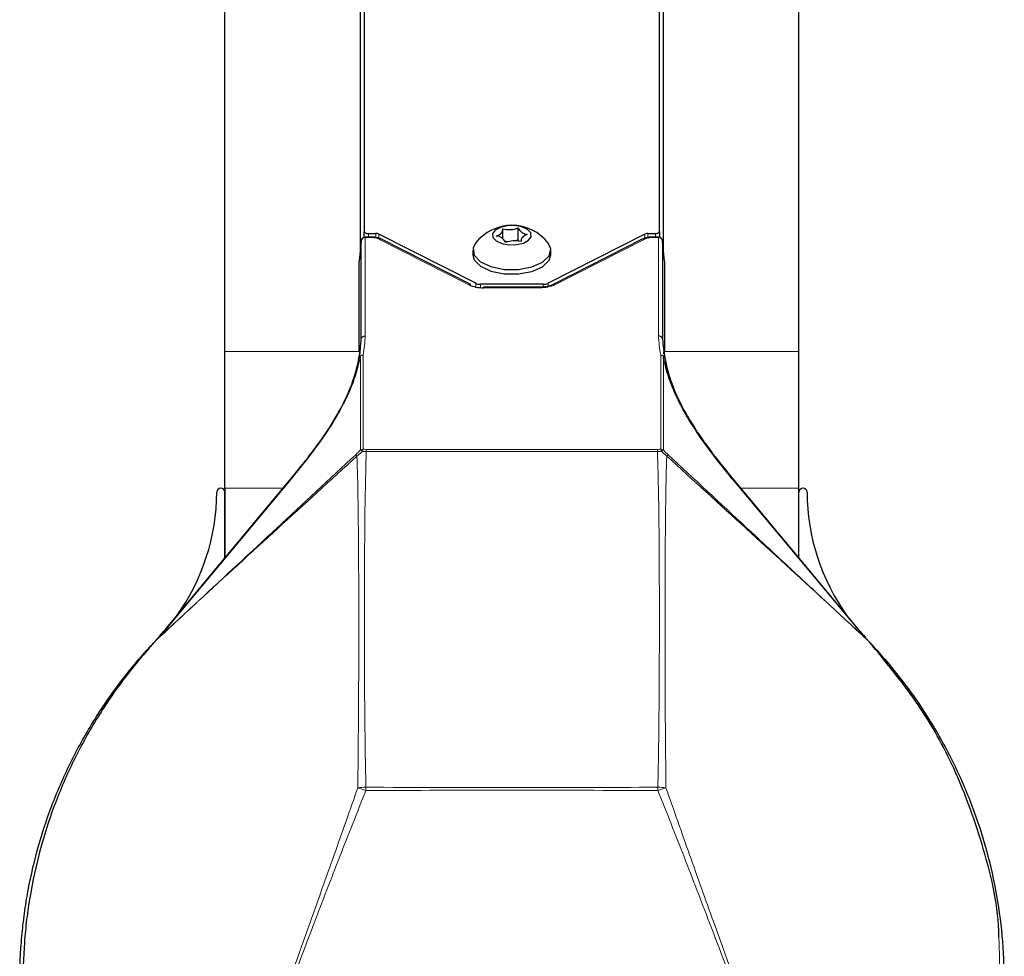
# Model space of a CAD drawing. Units: millimetres. Extents: x 0 to 594, y 0 to 420.
# Drawn here: x 75 to 111, y 40 to 74 of the extents above; entities that cross this region are included whole.
import ezdxf

# ---------------------------------------------------------------- set-up
doc = ezdxf.new("R2010")
doc.units = ezdxf.units.MM

msp = doc.modelspace()

# ---------------------------------------------------------------- linework, layer by layer
at = {"color": 7, "linetype": 'Continuous', "lineweight": 30}
for p, q in [((82.156, 62.356), (82.156, 149.331)), ((103.156, 62.356), (103.156, 149.331)), ((87.256, 147.848), (87.256, 66.748)), ((98.056, 66.748), (98.056, 147.848)), ((87.106, 146.982), (87.106, 66.029)), ((98.206, 66.029), (98.206, 146.982)), ((87.256, 66.537), (87.256, 66.748)), ((87.406, 66.673), (87.682, 66.673)), ((91.333, 64.852), (87.789, 66.651)), ((92.32, 66.486), (92.32, 66.805)), ((92.888, 66.442), (92.888, 66.875)), ((97.523, 66.651), (93.979, 64.852)), ((97.63, 66.673), (97.906, 66.673)), ((98.056, 66.748), (98.056, 66.537)), ((87.144, 66.407), (87.069, 65.66)), ((87.144, 62.812), (87.144, 66.403)), ((87.545, 66.542), (87.293, 66.542)), ((91.149, 64.805), (87.862, 66.473)), ((92.808, 66.416), (92.783, 66.404)), ((92.992, 66.416), (92.992, 66.379)), ((97.45, 66.473), (94.163, 64.805)), ((98.019, 66.542), (97.767, 66.542)), ((98.243, 65.66), (98.168, 66.407)), ((98.168, 66.403), (98.168, 62.812)), ((91.231, 66.061), (91.231, 65.896)), ((94.081, 65.896), (94.081, 66.061)), ((87.069, 62.356), (87.069, 65.656)), ((98.243, 65.656), (98.243, 62.356)), ((93.801, 64.814), (91.511, 64.814)), ((93.697, 64.709), (91.615, 64.709)), ((91.615, 64.689), (91.615, 64.709)), ((87.106, 62.257), (87.106, 62.356)), ((98.206, 62.356), (98.206, 62.257)), ((79.97, 52.179), (84.571, 57.698)), ((100.741, 57.698), (105.342, 52.179)), ((82.008, 57.356), (82.005, 57.356)), ((82.156, 57.356), (82.156, 54.801)), ((103.156, 54.801), (103.156, 57.356)), ((103.307, 57.356), (103.304, 57.356)), ((82.156, 54.801), (82.156, 57.208)), ((103.156, 54.801), (103.156, 57.208))]:
    msp.add_line(p, q, dxfattribs=at)
at = {"color": 8, "linetype": 'Continuous', "lineweight": 0}
for p, q in [((87.406, 66.673), (87.406, 66.542)), ((87.682, 66.526), (87.682, 66.673)), ((87.789, 66.651), (87.789, 66.5)), ((97.523, 66.497), (97.523, 66.651)), ((97.63, 66.673), (97.63, 66.53)), ((97.906, 66.542), (97.906, 66.673)), ((87.144, 66.403), (87.069, 65.656)), ((87.144, 66.403), (87.144, 66.407)), ((87.293, 66.522), (87.293, 66.542)), ((87.545, 66.522), (87.293, 66.522)), ((87.293, 66.522), (87.293, 62.93)), ((87.545, 66.522), (87.545, 66.542)), ((91.081, 64.801), (87.794, 66.47)), ((97.518, 66.47), (94.231, 64.801)), ((97.767, 66.522), (97.767, 66.542)), ((98.019, 66.522), (97.767, 66.522)), ((98.019, 66.522), (98.019, 66.542)), ((98.019, 62.93), (98.019, 66.522)), ((98.168, 66.407), (98.168, 66.403)), ((98.243, 65.656), (98.168, 66.403)), ((91.333, 64.717), (91.333, 64.852)), ((93.979, 64.852), (93.979, 64.745)), ((91.511, 64.814), (91.511, 64.693)), ((93.697, 64.689), (91.615, 64.689)), ((93.697, 64.689), (93.697, 64.709)), ((93.801, 64.715), (93.801, 64.814)), ((82.156, 62.356), (87.069, 62.356)), ((98.243, 62.356), (103.156, 62.356)), ((87.115, 58.755), (87.115, 62.197)), ((87.21, 62.227), (87.21, 58.784)), ((98.102, 58.784), (98.102, 62.227)), ((98.197, 62.197), (98.197, 58.755)), ((87.33, 58.699), (87.33, 58.777)), ((87.33, 58.777), (97.982, 58.777)), ((97.982, 58.699), (97.982, 58.777)), ((97.982, 58.699), (87.33, 58.699)), ((84.591, 57.702), (79.99, 52.183)), ((105.322, 52.183), (100.721, 57.702)), ((82.156, 57.356), (84.286, 57.356)), ((101.026, 57.356), (103.156, 57.356)), ((79.683, 51.83), (79.673, 51.821)), ((105.639, 51.821), (105.63, 51.829))]:
    msp.add_line(p, q, dxfattribs=at)
at = {"color": 7, "linetype": 'Continuous', "lineweight": 30, "flags": 128}
for points in [[(87.256, 66.748), (87.259, 66.733), (87.267, 66.719), (87.281, 66.706), (87.3, 66.695), (87.323, 66.686), (87.349, 66.679), (87.377, 66.674), (87.406, 66.673)], [(92.082, 66.4), (92.287, 66.306), (92.548, 66.258), (92.826, 66.265), (93.078, 66.323), (93.265, 66.426), (93.36, 66.557), (93.348, 66.695), (93.23, 66.821), (93.025, 66.915), (92.764, 66.963), (92.486, 66.957), (92.234, 66.898), (92.047, 66.795), (91.952, 66.665), (91.964, 66.526), (92.082, 66.4)], [(92.082, 66.579), (92.141, 66.603), (92.194, 66.63), (92.238, 66.661), (92.273, 66.695), (92.299, 66.73), (92.314, 66.768), (92.32, 66.805), (92.314, 66.843)], [(93.23, 66.642), (93.171, 66.619), (93.118, 66.591), (93.074, 66.56), (93.039, 66.527), (93.013, 66.491), (92.998, 66.454), (92.992, 66.416), (92.998, 66.378)], [(97.906, 66.673), (97.935, 66.674), (97.963, 66.679), (97.989, 66.686), (98.012, 66.695), (98.031, 66.706), (98.045, 66.719), (98.053, 66.733), (98.056, 66.748)], [(91.325, 66.315), (91.239, 66.136), (91.28, 65.875), (91.507, 65.639)], [(91.507, 65.639), (91.89, 65.46), (92.375, 65.362), (92.899, 65.359), (93.39, 65.45), (93.782, 65.624), (94.021, 65.856), (94.077, 66.117), (93.987, 66.315)], [(91.231, 65.896), (91.28, 65.71), (91.507, 65.474)], [(91.507, 65.474), (91.89, 65.295), (92.375, 65.198), (92.899, 65.194), (93.39, 65.285), (93.782, 65.459), (94.021, 65.692), (94.081, 65.896)]]:
    msp.add_lwpolyline(points, dxfattribs=at)
at = {"color": 8, "linetype": 'Continuous', "lineweight": 0, "flags": 128}
for points in [[(87.318, 46.293), (87.318, 46.309), (87.318, 46.324), (87.318, 46.34), (87.318, 46.355), (87.318, 46.371), (87.318, 46.386), (87.318, 46.401), (87.318, 46.416)], [(97.994, 46.293), (97.994, 46.309), (97.994, 46.324), (97.994, 46.34), (97.994, 46.355), (97.994, 46.371), (97.994, 46.386), (97.994, 46.401), (97.994, 46.416)]]:
    msp.add_lwpolyline(points, dxfattribs=at)
at = {"color": 7, "linetype": 'Continuous', "lineweight": 30}
for centre, radius, start, end in [((87.687, 66.43), 0.243, 65.1741, 91.1792), ((92.656, 65.297), 1.676, 37.4129, 142.5871), ((92.548, 67.831), 1.015, 256.7041, 289.6066), ((93.246, 67.034), 0.392, 203.9089, 267.591), ((97.625, 66.43), 0.243, 88.8208, 114.8259), ((87.293, 66.392), 0.15, 90, 174.2314), ((92.066, 66.187), 0.392, 23.9089, 87.591), ((92.764, 65.39), 1.015, 76.7041, 109.6066), ((92.616, 67.145), 0.754, 284.7376, 291.1726), ((92.68, 65.604), 0.822, 74.1675, 81.0644), ((93.042, 66.468), 0.156, 189.5427, 207.9673), ((98.019, 66.392), 0.15, 5.7686, 90), ((91.502, 65.219), 0.404, 245.1741, 271.1792), ((93.81, 65.219), 0.404, 268.8208, 294.8259), ((91.119, 64.737), 0.0743, 66.0148, 120.4726), ((91.59, 65.902), 1.213, 245.1741, 271.1792), ((82.005, 57.208), 0.148, 90, 179.8126), ((82.008, 57.208), 0.148, 360, 90), ((103.304, 57.208), 0.148, 90, 180), ((103.307, 57.208), 0.148, 0.1874, 90), ((74.063, 57.234), 7.794, 324.2438, 359.8126), ((111.249, 57.234), 7.794, 180.1874, 215.7562), ((68.449, 61.784), 15, 318.809, 320.1834), ((68.354, 61.884), 15.15, 318.809, 320.1834), ((116.958, 61.884), 15.15, 219.8166, 221.191), ((116.863, 61.784), 15, 219.8166, 221.191), ((92.656, 39.356), 18, 136.9194, 143.643)]:
    msp.add_arc(centre, radius, start, end, dxfattribs=at)
at = {"color": 8, "linetype": 'Continuous', "lineweight": 0}
for centre, radius, start, end in [((87.285, 66.379), 0.143, 86.684, 170.1846), ((87.557, 65.956), 0.566, 65.1741, 91.1792), ((87.832, 66.406), 0.0743, 66.0148, 120.4726), ((97.48, 66.406), 0.0743, 59.5274, 113.9852), ((97.755, 65.956), 0.566, 88.8208, 114.8259), ((98.027, 66.379), 0.143, 9.8154, 93.316), ((93.722, 65.902), 1.213, 268.8208, 294.8259), ((94.193, 64.737), 0.0743, 59.5181, 114.1325), ((87.195, 62.09), 0.137, 83.8839, 166.0465), ((87.171, 62.102), 0.111, 120.5183, 168.6272), ((87.209, 62.062), 0.165, 89.6131, 124.8154), ((98.117, 62.09), 0.137, 13.9536, 96.1161), ((98.103, 62.062), 0.165, 55.1846, 90.3869), ((98.141, 62.102), 0.111, 11.3729, 59.4818), ((87.209, 58.619), 0.165, 89.6131, 124.8154), ((86.969, 58.455), 0.333, 48.8332, 64.0995), ((87.548, 58.65), 0.363, 158.3848, 171.224), ((97.764, 58.65), 0.363, 8.776, 21.6152), ((98.103, 58.619), 0.165, 55.1846, 90.3869), ((98.343, 58.455), 0.333, 115.9005, 131.1668), ((88.365, 59.792), 1.868, 220.4222, 222.4931), ((96.947, 59.792), 1.868, 317.5069, 319.5778), ((84.585, 57.681), 0.0215, 73.7811, 130.8163), ((100.727, 57.681), 0.0215, 49.1837, 106.2189), ((79.747, 51.89), 0.0179, 65.5299, 125.0324), ((79.984, 52.162), 0.0215, 73.7811, 130.8163), ((105.328, 52.162), 0.0215, 49.1837, 106.2189), ((105.565, 51.89), 0.0179, 54.9676, 114.4701), ((79.462, 51.578), 0.0151, 76.7843, 130.1825), ((79.651, 51.769), 0.0261, 106.9889, 137.4156), ((79.672, 51.803), 0.0192, 91.3682, 135.3708), ((79.68, 51.813), 0.0184, 87.4927, 134.5175), ((79.621, 51.786), 0.0623, 33.8091, 35.7648), ((79.625, 51.791), 0.0689, 33.9143, 36.2172), ((105.687, 51.791), 0.0688, 143.7887, 146.0872), ((105.632, 51.813), 0.0184, 45.4699, 92.4551), ((105.691, 51.786), 0.0623, 144.2352, 146.1909), ((105.64, 51.803), 0.0192, 44.6292, 88.6318), ((105.661, 51.769), 0.0261, 42.5844, 73.0111), ((105.85, 51.578), 0.0151, 49.8175, 103.2157), ((87.382, 43.588), 2.829, 91.2954, 97.3996), ((85.751, 42.116), 4.461, 69.441, 73.5003), ((97.93, 43.588), 2.829, 82.6004, 88.7046), ((99.561, 42.116), 4.461, 106.4997, 110.559)]:
    msp.add_arc(centre, radius, start, end, dxfattribs=at)
at = {"color": 7, "linetype": 'Continuous', "lineweight": 30}
for points, knots in [([(87.862, 66.473), (87.822, 66.491), (87.727, 66.531), (87.611, 66.538), (87.545, 66.542)], [0, 0, 0, 0, 0.425373, 1, 1, 1, 1]), ([(92.485, 66.363), (92.477, 66.365), (92.449, 66.37), (92.423, 66.384), (92.404, 66.394)], [0, 0, 0, 0, 0.261437, 1, 1, 1, 1]), ([(97.767, 66.542), (97.72, 66.54), (97.605, 66.535), (97.507, 66.496), (97.45, 66.473)], [0, 0, 0, 0, 0.4111935, 1, 1, 1, 1]), ([(94.163, 64.805), (94.127, 64.789), (94.04, 64.751), (93.874, 64.716), (93.749, 64.711), (93.697, 64.709)], [0, 0, 0, 0, 0.292949, 0.702805, 1, 1, 1, 1]), ([(87.144, 62.812), (87.147, 62.845), (87.165, 62.875), (87.219, 62.918), (87.257, 62.93), (87.293, 62.93)], [0, 0, 0, 0, 0.5, 0.5, 1, 1, 1, 1]), ([(87.144, 62.807), (87.144, 62.807), (87.144, 62.808), (87.144, 62.809), (87.144, 62.81), (87.144, 62.81), (87.144, 62.811), (87.144, 62.812), (87.144, 62.812), (87.144, 62.812)], [0, 0, 0, 0, 0.00000497004, 0.00000497004, 0.00000497004, 0.00000921464, 0.00000921464, 0.00000921464, 0.00001212209, 0.00001212209, 0.00001212209, 0.00001212209]), ([(98.168, 62.812), (98.165, 62.845), (98.147, 62.875), (98.093, 62.918), (98.055, 62.93), (98.019, 62.93)], [0, 0, 0, 0, 0.5, 0.5, 1, 1, 1, 1]), ([(98.168, 62.812), (98.168, 62.812), (98.168, 62.811), (98.168, 62.811), (98.168, 62.81), (98.168, 62.809), (98.168, 62.809), (98.168, 62.808), (98.168, 62.807), (98.168, 62.807)], [0, 0, 0, 0, 0.0000034382, 0.0000034382, 0.0000034382, 0.00000793826, 0.00000793826, 0.00000793826, 0.00001208014, 0.00001208014, 0.00001208014, 0.00001208014]), ([(82.156, 57.356), (82.156, 57.649), (82.156, 57.912), (82.156, 58.399), (82.156, 58.623), (82.156, 59.259), (82.156, 59.634), (82.156, 60.184), (82.156, 60.364), (82.156, 60.728), (82.156, 60.911), (82.156, 61.29), (82.156, 61.485), (82.156, 61.899), (82.156, 62.118), (82.156, 62.356)], [0, 0, 0, 0, 0.125, 0.125, 0.25, 0.25, 0.5, 0.5, 0.625, 0.625, 0.75, 0.75, 0.875, 0.875, 1, 1, 1, 1]), ([(103.156, 57.356), (103.156, 57.649), (103.156, 57.912), (103.156, 58.399), (103.156, 58.623), (103.156, 59.259), (103.156, 59.634), (103.156, 60.184), (103.156, 60.364), (103.156, 60.728), (103.156, 60.911), (103.156, 61.29), (103.156, 61.485), (103.156, 61.899), (103.156, 62.118), (103.156, 62.356)], [0, 0, 0, 0, 0.125, 0.125, 0.25, 0.25, 0.5, 0.5, 0.625, 0.625, 0.75, 0.75, 0.875, 0.875, 1, 1, 1, 1]), ([(84.571, 57.698), (84.737, 57.897), (84.9, 58.097), (85.215, 58.497), (85.367, 58.697), (85.8, 59.291), (86.058, 59.68), (86.384, 60.251), (86.483, 60.44), (86.657, 60.807), (86.732, 60.985), (86.924, 61.503), (87.007, 61.821), (87.062, 62.124)], [0, 0, 0, 0, 0.125, 0.125, 0.25, 0.25, 0.5, 0.5, 0.625, 0.625, 0.75, 0.75, 1, 1, 1, 1]), ([(100.721, 57.702), (100.384, 58.106), (100.065, 58.509), (99.626, 59.111), (99.487, 59.311), (99.225, 59.71), (99.102, 59.91), (98.772, 60.491), (98.6, 60.857), (98.406, 61.38), (98.351, 61.55), (98.261, 61.882), (98.226, 62.042), (98.197, 62.197)], [0, 0, 0, 0, 0.25, 0.25, 0.375, 0.375, 0.5, 0.5, 0.75, 0.75, 0.875, 0.875, 1, 1, 1, 1]), ([(98.25, 62.124), (98.277, 61.972), (98.312, 61.817), (98.4, 61.494), (98.453, 61.327), (98.644, 60.813), (98.814, 60.452), (99.14, 59.879), (99.262, 59.682), (99.521, 59.288), (99.658, 59.09), (99.947, 58.694), (100.099, 58.495), (100.412, 58.097), (100.574, 57.898), (100.741, 57.698)], [0, 0, 0, 0, 0.125, 0.125, 0.25, 0.25, 0.5, 0.5, 0.625, 0.625, 0.75, 0.75, 0.875, 0.875, 1, 1, 1, 1]), ([(79.667, 51.827), (79.672, 51.832), (79.677, 51.837), (79.682, 51.843), (79.7, 51.863), (79.718, 51.884), (79.737, 51.905)], [0, 0, 0, 0, 0.0000451784, 0.0000451784, 0.0000451784, 0.0002165871, 0.0002165871, 0.0002165871, 0.0002165871]), ([(79.853, 26.703), (79.027, 27.539), (78.295, 28.442), (77.495, 29.649), (77.34, 29.895), (77.044, 30.391), (76.903, 30.642), (76.5, 31.4), (76.257, 31.914), (75.603, 33.484), (75.267, 34.567), (74.976, 35.964), (74.925, 36.245), (74.835, 36.806), (74.797, 37.087), (74.704, 37.93), (74.668, 38.492), (74.649, 39.617), (74.666, 40.18), (74.731, 41.026), (74.76, 41.308), (74.831, 41.872), (74.873, 42.155), (75.117, 43.56), (75.416, 44.653), (76.018, 46.247), (76.244, 46.771), (76.624, 47.545), (76.758, 47.802), (77.038, 48.308), (77.183, 48.558), (77.64, 49.298), (77.968, 49.777), (78.674, 50.707), (79.052, 51.157), (79.452, 51.589)], [0, 0, 0, 0, 0.125, 0.125, 0.15625, 0.15625, 0.1875, 0.1875, 0.25, 0.25, 0.375, 0.375, 0.40625, 0.40625, 0.4375, 0.4375, 0.5, 0.5, 0.5625, 0.5625, 0.59375, 0.59375, 0.625, 0.625, 0.75, 0.75, 0.8125, 0.8125, 0.84375, 0.84375, 0.875, 0.875, 0.9375, 0.9375, 1, 1, 1, 1]), ([(79.465, 51.592), (79.074, 51.16), (78.707, 50.708), (78.016, 49.774), (77.694, 49.293), (77.098, 48.305), (76.822, 47.796), (76.324, 46.762), (76.101, 46.238), (75.509, 44.644), (75.216, 43.551), (74.979, 42.148), (74.938, 41.865), (74.87, 41.302), (74.843, 41.02), (74.782, 40.176), (74.767, 39.613), (74.779, 39.051)], [0, 0, 0, 0, 0.125, 0.125, 0.25, 0.25, 0.375, 0.375, 0.5, 0.5, 0.75, 0.75, 0.8125, 0.8125, 0.875, 0.875, 1, 1, 1, 1]), ([(79.632, 51.787), (79.618, 51.771), (79.604, 51.756), (79.59, 51.74), (79.59, 51.74), (79.59, 51.74), (79.59, 51.74), (79.583, 51.732), (79.575, 51.724), (79.568, 51.716), (79.567, 51.715), (79.566, 51.714), (79.565, 51.712)], [0, 0, 0, 0, 0.0001341916, 0.0001341916, 0.0001341916, 0.0001343488, 0.0001343488, 0.0001343488, 0.00020363, 0.00020363, 0.00020363, 0.0002131959, 0.0002131959, 0.0002131959, 0.0002131959]), ([(105.86, 51.589), (106.66, 50.725), (107.359, 49.803), (108.266, 48.337), (108.544, 47.835), (108.927, 47.059), (109.048, 46.797), (109.277, 46.27), (109.385, 46.005), (109.69, 45.202), (109.867, 44.658), (110.169, 43.553), (110.293, 42.998), (110.583, 41.329), (110.671, 40.207), (110.649, 38.795), (110.638, 38.512), (110.603, 37.945), (110.578, 37.66), (110.484, 36.812), (110.396, 36.253), (110.052, 34.595), (109.72, 33.513), (109.062, 31.928), (108.815, 31.405), (108.275, 30.39), (107.98, 29.894), (107.34, 28.93), (106.995, 28.459), (106.261, 27.556), (105.872, 27.121), (105.459, 26.703)], [0, 0, 0, 0, 0.125, 0.125, 0.1875, 0.1875, 0.21875, 0.21875, 0.25, 0.25, 0.3125, 0.3125, 0.375, 0.375, 0.5, 0.5, 0.53125, 0.53125, 0.5625, 0.5625, 0.625, 0.625, 0.75, 0.75, 0.8125, 0.8125, 0.875, 0.875, 0.9375, 0.9375, 1, 1, 1, 1]), ([(105.68, 51.787), (105.694, 51.771), (105.708, 51.756), (105.722, 51.74), (105.725, 51.737), (105.727, 51.734), (105.73, 51.731), (105.735, 51.726), (105.739, 51.721), (105.744, 51.716), (105.745, 51.715), (105.746, 51.714), (105.747, 51.712)], [0, 0, 0, 0, 0.0001341916, 0.0001341916, 0.0001341916, 0.0001591934, 0.0001591934, 0.0001591934, 0.0002036276, 0.0002036276, 0.0002036276, 0.0002131935, 0.0002131935, 0.0002131935, 0.0002131935]), ([(110.471, 40.915), (110.471, 40.932), (110.474, 42.018), (109.97, 44.134), (108.971, 46.974), (107.576, 49.49), (106.427, 50.887), (105.847, 51.592)], [0, 0, 0, 0, 0.004396, 0.278253, 0.547315, 0.771388, 1, 1, 1, 1])]:
    msp.add_open_spline(points, degree=3, knots=knots, dxfattribs=at)
for points in [[(87.062, 62.124), (87.103, 62.351), (87.13, 62.578), (87.144, 62.807)], [(98.168, 62.807), (98.182, 62.578), (98.209, 62.351), (98.25, 62.124)], [(105.575, 51.905), (105.599, 51.879), (105.622, 51.852), (105.645, 51.826)], [(79.452, 51.589), (79.49, 51.63), (79.528, 51.672), (79.565, 51.712)], [(79.632, 51.787), (79.64, 51.796), (79.649, 51.806), (79.659, 51.817)], [(79.659, 51.817), (79.661, 51.82), (79.664, 51.823), (79.667, 51.827)], [(105.645, 51.826), (105.648, 51.823), (105.651, 51.82), (105.653, 51.817)], [(105.653, 51.817), (105.663, 51.806), (105.672, 51.796), (105.68, 51.787)], [(105.747, 51.712), (105.784, 51.672), (105.822, 51.63), (105.86, 51.589)]]:
    msp.add_open_spline(points, degree=3, dxfattribs=at)
at = {"color": 8, "linetype": 'Continuous', "lineweight": 0}
for points in [[(87.293, 62.93), (87.279, 62.695), (87.252, 62.461), (87.21, 62.227)], [(98.102, 62.227), (98.06, 62.461), (98.033, 62.695), (98.019, 62.93)], [(86.943, 58.581), (87.003, 58.637), (87.06, 58.695), (87.115, 58.755)], [(87.21, 58.784), (87.249, 58.78), (87.289, 58.777), (87.33, 58.777)], [(97.982, 58.777), (98.023, 58.777), (98.063, 58.78), (98.102, 58.784)], [(98.197, 58.755), (98.252, 58.695), (98.309, 58.637), (98.369, 58.581)], [(86.943, 58.581), (85.025, 56.798), (83.108, 55.014), (81.191, 53.229)], [(87.188, 58.706), (87.124, 58.645), (87.057, 58.587), (86.988, 58.531)], [(87.33, 58.699), (87.282, 58.699), (87.235, 58.701), (87.188, 58.706)], [(98.124, 58.706), (98.077, 58.701), (98.03, 58.699), (97.982, 58.699)], [(98.324, 58.531), (98.255, 58.587), (98.188, 58.645), (98.124, 58.706)], [(105.631, 51.832), (105.607, 51.857), (105.582, 51.882), (105.558, 51.907)], [(79.643, 51.794), (79.587, 51.729), (79.527, 51.661), (79.465, 51.592)], [(79.672, 51.822), (79.662, 51.813), (79.653, 51.803), (79.643, 51.794)], [(79.681, 51.832), (79.678, 51.829), (79.675, 51.825), (79.672, 51.822)], [(105.64, 51.822), (105.637, 51.825), (105.634, 51.829), (105.631, 51.832)], [(105.669, 51.794), (105.659, 51.803), (105.65, 51.813), (105.64, 51.822)], [(105.847, 51.592), (105.785, 51.661), (105.725, 51.729), (105.669, 51.794)]]:
    msp.add_open_spline(points, degree=3, dxfattribs=at)
for points, knots in [([(87.115, 62.197), (87.058, 61.887), (86.973, 61.561), (86.78, 61.039), (86.704, 60.859), (86.573, 60.58), (86.525, 60.484), (86.425, 60.293), (86.373, 60.197), (86.097, 59.713), (85.836, 59.317), (85.398, 58.715), (85.243, 58.512), (84.924, 58.106), (84.76, 57.904), (84.591, 57.702)], [0, 0, 0, 0, 0.25, 0.25, 0.375, 0.375, 0.4375, 0.4375, 0.5, 0.5, 0.75, 0.75, 0.875, 0.875, 1, 1, 1, 1]), ([(86.988, 58.531), (86.022, 57.647), (85.055, 56.764), (83.121, 54.999), (82.155, 54.115), (81.191, 53.229)], [0, 0, 0, 0, 0.5, 0.5, 1, 1, 1, 1]), ([(87.018, 46.394), (87.03, 47.409), (87.04, 48.423), (87.052, 50.449), (87.054, 51.461), (87.054, 53.485), (87.051, 54.496), (87.038, 56.012), (87.033, 56.517), (87.017, 57.526), (87.006, 58.029), (86.988, 58.531)], [0, 0, 0, 0, 0.25, 0.25, 0.5, 0.5, 0.75, 0.75, 0.875, 0.875, 1, 1, 1, 1]), ([(87.33, 58.699), (87.311, 58.187), (87.3, 57.676), (87.282, 56.652), (87.276, 56.14), (87.263, 54.605), (87.26, 53.581), (87.26, 51.534), (87.263, 50.51), (87.279, 48.463), (87.291, 47.44), (87.318, 46.416)], [0, 0, 0, 0, 0.125, 0.125, 0.25, 0.25, 0.5, 0.5, 0.75, 0.75, 1, 1, 1, 1]), ([(97.994, 46.416), (98.021, 47.44), (98.033, 48.463), (98.049, 50.51), (98.052, 51.534), (98.052, 53.581), (98.049, 54.605), (98.036, 56.14), (98.03, 56.652), (98.012, 57.676), (98.001, 58.187), (97.982, 58.699)], [0, 0, 0, 0, 0.25, 0.25, 0.5, 0.5, 0.75, 0.75, 0.875, 0.875, 1, 1, 1, 1]), ([(98.324, 58.531), (98.306, 58.03), (98.295, 57.526), (98.279, 56.517), (98.274, 56.012), (98.261, 54.496), (98.258, 53.485), (98.258, 51.461), (98.26, 50.449), (98.272, 48.423), (98.282, 47.409), (98.294, 46.394)], [0, 0, 0, 0, 0.125, 0.125, 0.25, 0.25, 0.5, 0.5, 0.75, 0.75, 1, 1, 1, 1]), ([(104.121, 53.229), (103.157, 54.115), (102.191, 54.999), (100.257, 56.764), (99.29, 57.647), (98.324, 58.531)], [0, 0, 0, 0, 0.5, 0.5, 1, 1, 1, 1]), ([(98.369, 58.581), (99.323, 57.694), (100.277, 56.807), (101.231, 55.92), (101.778, 55.411), (102.325, 54.902), (102.872, 54.393), (103.28, 54.013), (103.687, 53.633), (104.095, 53.253), (104.104, 53.245), (104.112, 53.237), (104.121, 53.229)], [0, 0, 0, 0, 0.00781893, 0.00781893, 0.00781893, 0.01230297, 0.01230297, 0.01230297, 0.01564752, 0.01564752, 0.01564752, 0.01571774, 0.01571774, 0.01571774, 0.01571774]), ([(81.191, 53.229), (81.18, 53.219), (81.169, 53.208), (81.157, 53.198), (80.917, 52.975), (80.677, 52.752), (80.437, 52.529), (80.186, 52.296), (79.934, 52.063), (79.683, 51.83)], [-0.000092232, -0.000092232, -0.000092232, -0.000092232, 0, 0, 0, 0.001966184, 0.001966184, 0.001966184, 0.004024391, 0.004024391, 0.004024391, 0.004024391]), ([(79.754, 51.907), (79.981, 52.115), (80.208, 52.324), (80.434, 52.533), (80.675, 52.755), (80.916, 52.976), (81.157, 53.198), (81.168, 53.209), (81.18, 53.219), (81.191, 53.229)], [0.000208443, 0.000208443, 0.000208443, 0.000208443, 0.002058041, 0.002058041, 0.002058041, 0.004024105, 0.004024105, 0.004024105, 0.00411627, 0.00411627, 0.00411627, 0.00411627]), ([(105.63, 51.829), (105.378, 52.062), (105.126, 52.296), (104.875, 52.529), (104.632, 52.754), (104.389, 52.98), (104.147, 53.205), (104.138, 53.213), (104.13, 53.221), (104.121, 53.229)], [0, 0, 0, 0, 0.002058576, 0.002058576, 0.002058576, 0.004046864, 0.004046864, 0.004046864, 0.004116992, 0.004116992, 0.004116992, 0.004116992]), ([(105.558, 51.907), (105.331, 52.115), (105.104, 52.324), (104.878, 52.533), (104.634, 52.757), (104.39, 52.981), (104.147, 53.206), (104.138, 53.214), (104.13, 53.221), (104.121, 53.229)], [0.000208811, 0.000208811, 0.000208811, 0.000208811, 0.002058409, 0.002058409, 0.002058409, 0.004046597, 0.004046597, 0.004046597, 0.004116638, 0.004116638, 0.004116638, 0.004116638]), ([(79.754, 51.907), (79.735, 51.887), (79.716, 51.867), (79.696, 51.847), (79.691, 51.842), (79.686, 51.837), (79.681, 51.832)], [0, 0, 0, 0, 0.000167305, 0.000167305, 0.000167305, 0.0002110082, 0.0002110082, 0.0002110082, 0.0002110082]), ([(79.643, 51.794), (79.637, 51.787), (79.63, 51.781), (79.623, 51.774), (79.61, 51.761), (79.597, 51.748), (79.585, 51.734), (79.583, 51.732), (79.581, 51.73), (79.579, 51.727), (79.574, 51.722), (79.57, 51.717), (79.565, 51.712)], [0, 0, 0, 0, 0.0000554922, 0.0000554922, 0.0000554922, 0.0001679246, 0.0001679246, 0.0001679246, 0.0001859265, 0.0001859265, 0.0001859265, 0.0002263722, 0.0002263722, 0.0002263722, 0.0002263722]), ([(79.673, 51.821), (79.667, 51.815), (79.66, 51.809), (79.654, 51.803), (79.65, 51.8), (79.647, 51.797), (79.643, 51.794)], [0, 0, 0, 0, 0.00005133746, 0.00005133746, 0.00005133746, 0.00008022291, 0.00008022291, 0.00008022291, 0.00008022291]), ([(105.669, 51.794), (105.668, 51.795), (105.667, 51.795), (105.666, 51.796), (105.663, 51.799), (105.66, 51.802), (105.656, 51.805), (105.652, 51.809), (105.647, 51.814), (105.642, 51.818), (105.641, 51.819), (105.64, 51.82), (105.639, 51.821)], [0, 0, 0, 0, 0.00000648137, 0.00000648137, 0.00000648137, 0.00003333877, 0.00003333877, 0.00003333877, 0.0000725629, 0.0000725629, 0.0000725629, 0.00008028671, 0.00008028671, 0.00008028671, 0.00008028671]), ([(105.669, 51.794), (105.678, 51.785), (105.687, 51.776), (105.695, 51.767), (105.708, 51.754), (105.721, 51.741), (105.733, 51.727), (105.738, 51.722), (105.743, 51.717), (105.747, 51.712)], [0, 0, 0, 0, 0.0000752542, 0.0000752542, 0.0000752542, 0.0001859148, 0.0001859148, 0.0001859148, 0.0002263604, 0.0002263604, 0.0002263604, 0.0002263604]), ([(79.945, 26.846), (81.139, 30.1), (82.333, 33.355), (84.109, 38.241), (84.699, 39.87), (85.576, 42.316), (85.867, 43.131), (86.445, 44.763), (86.731, 45.579), (87.018, 46.394)], [0, 0, 0, 0, 0.5, 0.5, 0.75, 0.75, 0.875, 0.875, 1, 1, 1, 1]), ([(87.318, 46.293), (86.992, 45.49), (86.673, 44.684), (86.044, 43.069), (85.733, 42.26), (84.805, 39.831), (84.193, 38.21), (82.365, 33.342), (81.154, 30.094), (79.945, 26.846)], [0, 0, 0, 0, 0.125, 0.125, 0.25, 0.25, 0.5, 0.5, 1, 1, 1, 1]), ([(87.318, 46.416), (89.097, 46.407), (90.877, 46.404), (94.435, 46.404), (96.215, 46.407), (97.994, 46.416)], [0, 0, 0, 0, 0.5, 0.5, 1, 1, 1, 1]), ([(97.994, 46.293), (96.215, 46.303), (94.436, 46.306), (90.877, 46.306), (89.097, 46.303), (87.318, 46.293)], [0, 0, 0, 0, 0.5, 0.5, 1, 1, 1, 1]), ([(105.367, 26.846), (104.158, 30.094), (102.948, 33.342), (101.119, 38.21), (100.507, 39.831), (99.579, 42.26), (99.268, 43.069), (98.639, 44.684), (98.32, 45.49), (97.994, 46.293)], [0, 0, 0, 0, 0.5, 0.5, 0.75, 0.75, 0.875, 0.875, 1, 1, 1, 1]), ([(98.294, 46.394), (98.581, 45.579), (98.867, 44.763), (99.445, 43.131), (99.736, 42.316), (100.613, 39.87), (101.203, 38.241), (102.979, 33.355), (104.173, 30.1), (105.367, 26.846)], [0, 0, 0, 0, 0.125, 0.125, 0.25, 0.25, 0.5, 0.5, 1, 1, 1, 1]), ([(105.367, 26.846), (106.055, 27.616), (107.452, 29.18), (108.966, 31.893), (110.014, 34.804), (110.579, 37.835), (110.507, 39.891), (110.471, 40.915)], [0, 0, 0, 0, 0.197031, 0.39995, 0.596936, 0.799229, 1, 1, 1, 1])]:
    msp.add_open_spline(points, degree=3, knots=knots, dxfattribs=at)

doc.saveas('drawing.dxf')
